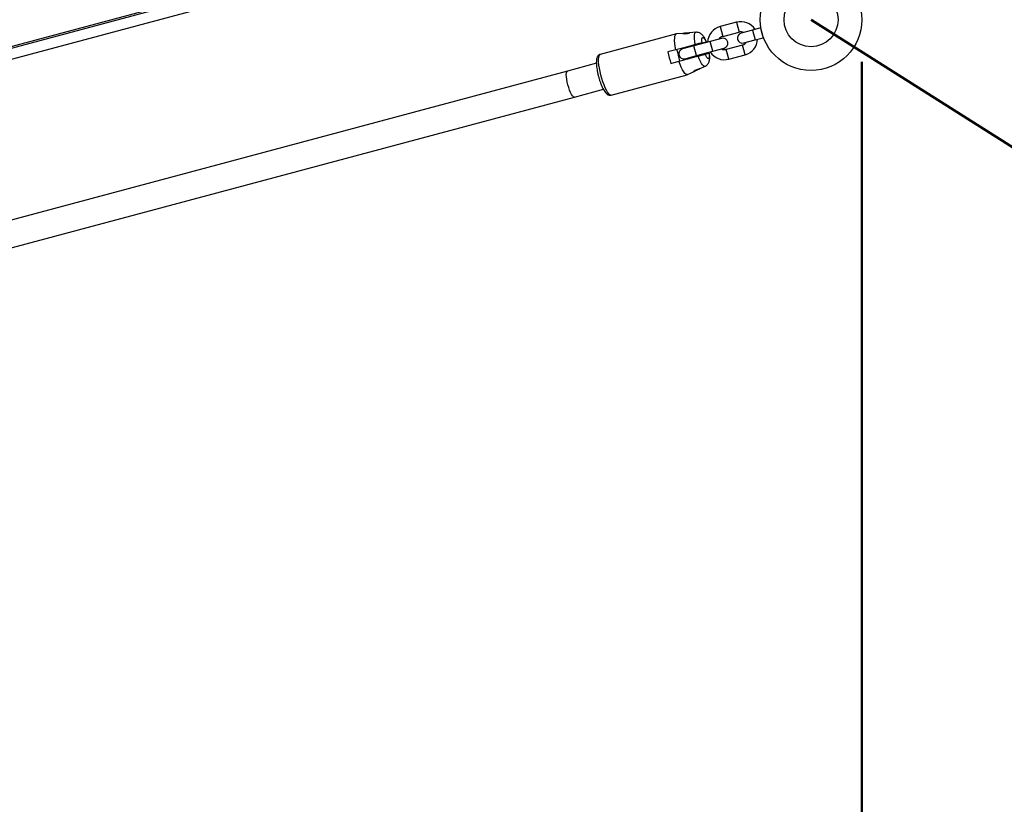
# Model space of a CAD drawing. Units: millimetres. Extents: x 0 to 42, y 0 to 29.8.
# Drawn here: x 21.2 to 23.5, y 17.8 to 19.6 of the extents above; entities that cross this region are included whole.
import ezdxf

# ---------------------------------------------------------------- set-up
doc = ezdxf.new("R2010")
doc.units = ezdxf.units.MM
doc.layers.add('LE_NORM', color=179, linetype='Continuous', lineweight=50)
doc.styles.add('SLDTEXTSTYLE3', font='TXT', dxfattribs={"width": 0.75})
doc.dimstyles.new('SLDDIMSTYLE0', dxfattribs={"dimtxt": 0.35, "dimasz": 0.3302, "dimexe": 0, "dimexo": 0.0625, "dimgap": 0.0875, "dimtad": 1, "dimdec": 0, "dimlfac": 25, "dimrnd": 1e-09, "dimzin": 12, "dimdsep": 46, "dimtxsty": 'SLDTEXTSTYLE3', "dimsah": 1, "dimcen": 0.09, "dimadec": 0, "dimazin": 3, "dimtfac": 1, "dimtdec": 0, "dimtofl": 0, "dimtmove": 0, "dimatfit": 3, "dimfxl": 0, "dimfrac": 2, "dimtolj": 1, "dimtzin": 12, "dimarcsym": 0})
doc.dimstyles.new('SLDDIMSTYLE1', dxfattribs={"dimtxt": 0.35, "dimasz": 0.3302, "dimexe": 0, "dimexo": 0.0625, "dimgap": 0.0875, "dimtad": 1, "dimdec": 0, "dimlfac": 25, "dimrnd": 1e-09, "dimzin": 12, "dimdsep": 46, "dimtxsty": 'SLDTEXTSTYLE3', "dimsah": 1, "dimcen": 0, "dimadec": 0, "dimazin": 3, "dimtfac": 1, "dimtdec": 0, "dimtofl": 0, "dimtmove": 0, "dimatfit": 3, "dimfxl": 0, "dimfrac": 2, "dimtolj": 1, "dimtzin": 12, "dimarcsym": 0})

# ---------------------------------------------------------------- blocks, each defined once
blk = doc.blocks.new('_D')
at = {"layer": 'LE_NORM'}
for p, q in [((3.131, 22.2547), (3.131, 10.8718)), ((29.1561, 19.5453), (29.1561, 10.8718)), ((3.131, 10.9718), (29.1561, 10.9718))]:
    blk.add_line(p, q, dxfattribs=at)
for points in [[(3.131, 10.9718), (3.4612, 10.921), (3.4612, 11.0226)], [(29.1561, 10.9718), (28.8259, 11.0226), (28.8259, 10.921)]]:
    blk.add_solid(points, dxfattribs=at)
at = {"layer": 'LE_NORM', "insert": (15.5735, 11.423), "char_height": 0.35, "attachment_point": 1, "style": 'SLDTEXTSTYLE3'}
blk.add_mtext('651', dxfattribs=at)
blk = doc.blocks.new('_D_4')
at = {"layer": 'LE_NORM'}
blk.add_line((28.2069, 16.3715), (23.0355, 19.6453), dxfattribs=at)
blk.add_solid([(28.2069, 16.3715), (27.955, 16.591), (27.9007, 16.5052)], dxfattribs=at)
at = {"layer": 'LE_NORM', "insert": (26.0591, 18.2643), "char_height": 0.35, "attachment_point": 1, "rotation": 327.6631, "style": 'SLDTEXTSTYLE3'}
blk.add_mtext('R153', dxfattribs=at)
blk = doc.blocks.new('_D_12')
at = {"layer": 'LE_NORM'}
for p, q in [((9.131, 22.2547), (9.131, 11.3659)), ((23.1561, 19.5453), (23.1561, 11.3659)), ((23.1561, 11.4659), (9.131, 11.4659))]:
    blk.add_line(p, q, dxfattribs=at)
for points in [[(9.131, 11.4659), (9.4612, 11.4151), (9.4612, 11.5167)], [(23.1561, 11.4659), (22.8259, 11.5167), (22.8259, 11.4151)]]:
    blk.add_solid(points, dxfattribs=at)
at = {"layer": 'LE_NORM', "insert": (16.8081, 11.917), "char_height": 0.35, "attachment_point": 1, "style": 'SLDTEXTSTYLE3'}
blk.add_mtext('351', dxfattribs=at)

msp = doc.modelspace()

# ---------------------------------------------------------------- linework, layer by layer
at = {"color": 7, "linetype": 'Continuous', "lineweight": 25}
for p, q in [((16.9079536, 18.4486594), (23.1448132, 20.1198209)), ((23.1447909, 20.1152597), (16.9102535, 18.4447205)), ((23.1429988, 20.0882764), (16.9252972, 18.4222483)), ((22.8583815, 19.6393141), (22.8197445, 19.6289613)), ((22.9158566, 19.6257267), (22.8965381, 19.6205503)), ((22.9158566, 19.6257267), (22.9220683, 19.6025445)), ((22.7158709, 19.6114812), (22.5353532, 19.5631116)), ((22.7323635, 19.6128866), (22.7163419, 19.6115627)), ((22.7623799, 19.6153667), (22.7475488, 19.6141413)), ((22.8231277, 19.6008801), (22.7960818, 19.5936332)), ((22.8259562, 19.6057791), (22.8645932, 19.6161318)), ((22.8965381, 19.6205503), (22.8694922, 19.6133034)), ((22.9027498, 19.5973681), (22.9220683, 19.6025445)), ((22.7574448, 19.5832804), (22.7303989, 19.5760335)), ((22.7960818, 19.5936332), (22.7574448, 19.5832804)), ((22.7767496, 19.5905237), (22.7864506, 19.5931231)), ((22.8022935, 19.5704509), (22.8293394, 19.5776979)), ((22.8728754, 19.5852222), (22.8342384, 19.5748694)), ((22.8757038, 19.5901212), (22.9027498, 19.5973681)), ((22.7145583, 19.5738596), (22.6957544, 19.5688211)), ((22.7366105, 19.5528512), (22.7636564, 19.5600982)), ((22.7636564, 19.5600982), (22.8022935, 19.5704509)), ((22.7839965, 19.5634777), (22.7936976, 19.5660771)), ((22.7936976, 19.5660771), (22.7940152, 19.5661622)), ((22.84045, 19.5516872), (22.8790871, 19.56204)), ((22.5260664, 19.5419883), (22.4572746, 19.5235556)), ((22.7030014, 19.5417751), (22.7218053, 19.5468136)), ((22.7704836, 19.5284083), (22.7839735, 19.5347782)), ((22.4572746, 19.5235556), (17.8015122, 18.2760478)), ((22.5612351, 19.466519), (22.7417528, 19.5148886)), ((22.7422015, 19.5150535), (22.7568001, 19.521947)), ((17.8180766, 18.2142285), (22.4738391, 19.4617363)), ((22.4738391, 19.4617363), (22.5426392, 19.4801713))]:
    msp.add_line(p, q, dxfattribs=at)
at = {"color": 8, "linetype": 'Continuous', "lineweight": 25}
for p, q in [((22.8197445, 19.6289613), (22.8228503, 19.6173702)), ((22.8583815, 19.6393141), (22.8614874, 19.6277229)), ((22.8614874, 19.6277229), (22.8645932, 19.6161318)), ((22.8228503, 19.6173702), (22.8259562, 19.6057791)), ((22.8965381, 19.6205503), (22.9027498, 19.5973681)), ((22.7636564, 19.5600982), (22.7574448, 19.5832804)), ((22.8022935, 19.5704509), (22.7960818, 19.5936332)), ((22.8759812, 19.5736311), (22.8728754, 19.5852222)), ((22.8373442, 19.5632783), (22.8342384, 19.5748694)), ((22.84045, 19.5516872), (22.8373442, 19.5632783)), ((22.8790871, 19.56204), (22.8759812, 19.5736311))]:
    msp.add_line(p, q, dxfattribs=at)
at = {"color": 7, "linetype": 'Continuous', "lineweight": 25, "flags": 128}
for points in [[(22.7145583, 19.5738596), (22.7131757, 19.5817618), (22.7122524, 19.5891184), (22.7118155, 19.5957131), (22.7118778, 19.6013524), (22.7124376, 19.6058705), (22.7134784, 19.6091348), (22.7149696, 19.6110493), (22.7163419, 19.6115627)], [(22.7767496, 19.5905237), (22.7763774, 19.5955928), (22.7765574, 19.5995823), (22.7772785, 19.6022433), (22.7784956, 19.6034094), (22.7801328, 19.603008), (22.7820877, 19.6010642), (22.7842384, 19.5976991), (22.7864506, 19.5931231)], [(22.7936976, 19.5660771), (22.7940698, 19.561008), (22.7938897, 19.5570185), (22.7931686, 19.5543575), (22.7919515, 19.5531914), (22.7903144, 19.5535927), (22.7883595, 19.5555366), (22.7862087, 19.5589016), (22.7839965, 19.5634777)], [(22.7422015, 19.5150535), (22.7407563, 19.514812), (22.7385076, 19.5157244), (22.7359742, 19.518031), (22.7332303, 19.5216639), (22.7303567, 19.5265165), (22.7274377, 19.5324462), (22.724559, 19.5392788), (22.7218053, 19.5468136)]]:
    msp.add_lwpolyline(points, dxfattribs=at)
at = {"color": 8, "linetype": 'Continuous', "lineweight": 25, "flags": 128}
for points in [[(22.7604582, 19.5861584), (22.7593474, 19.5932555), (22.7587158, 19.5997009), (22.7585857, 19.605265), (22.758962, 19.6097495), (22.759831, 19.6129946), (22.761162, 19.6148847), (22.7623799, 19.6153667)], [(22.5612351, 19.466519), (22.5602494, 19.4664414), (22.5580274, 19.4673298), (22.5555253, 19.4695843), (22.5528153, 19.47314), (22.5499751, 19.4778946), (22.5470867, 19.4837113), (22.5442329, 19.4904229), (22.541496, 19.4978362), (22.5389546, 19.5057379), (22.536682, 19.5139008), (22.5347434, 19.52209), (22.5331946, 19.5300699), (22.5320802, 19.537611), (22.5314322, 19.5444962), (22.5312694, 19.5505277), (22.5315963, 19.5555317), (22.5324036, 19.5593644), (22.533668, 19.5619155), (22.5353532, 19.5631116), (22.5353532, 19.5631116)], [(22.7839735, 19.5347782), (22.7826778, 19.5345867), (22.7805801, 19.535558), (22.7782049, 19.5379339), (22.7756368, 19.5416295), (22.7729674, 19.5465131), (22.7702917, 19.5524109), (22.7677052, 19.5591125)], [(22.4584702, 19.4907471), (22.4568554, 19.4974361), (22.4556476, 19.5039012), (22.454903, 19.50984), (22.4546567, 19.5149748), (22.45492, 19.5190655), (22.4556807, 19.5219209), (22.4569031, 19.5234074), (22.4572746, 19.5235556)], [(22.4738391, 19.4617363), (22.4734433, 19.4616789), (22.4716413, 19.462355), (22.4695548, 19.4644475), (22.4672814, 19.4678585), (22.4649274, 19.4724286), (22.4626028, 19.477944), (22.4604163, 19.4841468), (22.4584702, 19.4907471)]]:
    msp.add_lwpolyline(points, dxfattribs=at)
at = {"color": 7, "linetype": 'Continuous', "lineweight": 25}
for radius in [0.1206, 0.0641704]:
    msp.add_circle((23.0354531, 19.6453492), radius, dxfattribs=at)
for centre, radius, start, end in [((22.8300973, 19.5903243), 0.04, 105, 177.5423969), ((22.8687343, 19.600677), 0.04, 32.4576031, 105), ((22.8300973, 19.5903243), 0.016, 105, 146.4096221), ((22.8262336, 19.589289), 0.012, 285, 105), ((22.872598, 19.6017123), 0.012, 105, 285), ((22.8687343, 19.600677), 0.016, 63.5903779, 105), ((22.8687343, 19.600677), 0.04, 285, 357.5423969), ((22.7335047, 19.5644424), 0.012, 105, 285), ((22.8300973, 19.5903243), 0.016, 243.5903779, 285), ((22.8687343, 19.600677), 0.016, 285, 326.4096221), ((22.9049269, 19.6103748), 0.21326, 191.235965, 198.764035), ((22.5150889, 19.505918), 0.21326, 11.235965, 18.764035), ((22.8300973, 19.5903243), 0.04, 212.4576031, 285)]:
    msp.add_arc(centre, radius, start, end, dxfattribs=at)
for points, knots in [([(22.7315634, 19.6126553), (22.7315441, 19.6126272), (22.7314967, 19.6125581), (22.7318326, 19.6124789), (22.7320314, 19.6124321)], [0, 0, 0, 0, 0.40808888, 1, 1, 1, 1]), ([(22.7473419, 19.6140799), (22.7470247, 19.6140086), (22.7463914, 19.6138662), (22.7444576, 19.6135368), (22.7420432, 19.6132608), (22.7393216, 19.6130807), (22.7365716, 19.6129998), (22.7341324, 19.6129653), (22.7322733, 19.6129103), (22.7317914, 19.6128084), (22.7315564, 19.6127587)], [0, 0, 0, 0, 0.1236349962, 0.2467918032, 0.3692803239, 0.4927378192, 0.6195754103, 0.7494628031, 0.8777708473, 1, 1, 1, 1]), ([(22.7320314, 19.6124321), (22.7324687, 19.6123608), (22.7333429, 19.6122183), (22.7356074, 19.6121436), (22.7382627, 19.612276), (22.7410604, 19.6126329), (22.7436196, 19.6131283), (22.7457226, 19.6136371), (22.747089, 19.6140054), (22.7477076, 19.6141676), (22.7475733, 19.6141351), (22.7475497, 19.6141294)], [0, 0, 0, 0, 0.12427544, 0.248455087, 0.374280534, 0.497555876, 0.617267223, 0.735806314, 0.854936649, 0.974564308, 1, 1, 1, 1]), ([(22.7869611, 19.5932749), (22.7863281, 19.5948155), (22.7848685, 19.5983679), (22.7821946, 19.6033708), (22.7792838, 19.6075983), (22.7759667, 19.6109269), (22.7726757, 19.6132537), (22.7687878, 19.6148486), (22.7652858, 19.6155789), (22.7631945, 19.6153207), (22.7625575, 19.6152421)], [0, 0, 0, 0, 0.131749026, 0.303800851, 0.502267473, 0.617062375, 0.728883865, 0.839619612, 0.951146844, 1, 1, 1, 1]), ([(22.7604582, 19.5861584), (22.757193, 19.5852835), (22.7462127, 19.5823413), (22.7309127, 19.5782417), (22.7188785, 19.5750171), (22.7145583, 19.5738596)], [0, 0, 0, 0, 0.213397898, 0.717619033, 1, 1, 1, 1]), ([(22.7767496, 19.5905237), (22.7766098, 19.5904862), (22.7759673, 19.5903141), (22.7738898, 19.5897574), (22.7695928, 19.588606), (22.7647852, 19.5873178), (22.7616977, 19.5864905), (22.7604582, 19.5861584)], [0, 0, 0, 0, 0.072679178, 0.334158816, 0.596737855, 0.838113314, 1, 1, 1, 1]), ([(22.7867916, 19.5932144), (22.7868446, 19.5932286), (22.7869386, 19.5932538), (22.7865989, 19.5931628), (22.7864506, 19.5931231)], [0, 0, 0, 0, 0.563541119, 1, 1, 1, 1]), ([(22.5353532, 19.5631116), (22.5342688, 19.5626994), (22.5321179, 19.5618816), (22.5297467, 19.5595563), (22.5280811, 19.5568834), (22.5269084, 19.5536235), (22.5261377, 19.5493554), (22.52589, 19.5438675), (22.5262089, 19.5373755), (22.5270019, 19.5305003), (22.5282045, 19.5233299), (22.5297759, 19.5159672), (22.5316734, 19.5085651), (22.533849, 19.5012976), (22.5362512, 19.494341), (22.5388298, 19.4878591), (22.5415466, 19.4819873), (22.544398, 19.4768138), (22.54736, 19.472523), (22.5502568, 19.469454), (22.5533086, 19.4673472), (22.5564409, 19.4662568), (22.5593123, 19.4659577), (22.5608334, 19.4665312), (22.5612791, 19.4666993)], [0, 0, 0, 0, 0.032040201, 0.063551131, 0.096254113, 0.134389859, 0.183568287, 0.244009613, 0.300608471, 0.354543918, 0.40727593, 0.45943517, 0.511342463, 0.563206517, 0.615166443, 0.667409782, 0.720229432, 0.774150209, 0.830300384, 0.884533491, 0.921509196, 0.954839955, 0.986767604, 1, 1, 1, 1]), ([(22.7218053, 19.5468136), (22.7261254, 19.5479712), (22.7414244, 19.5520706), (22.7567251, 19.5561704), (22.7677052, 19.5591125)], [0, 0, 0, 0, 0.282381005, 1, 1, 1, 1]), ([(22.7677052, 19.5591125), (22.7678204, 19.5591434), (22.7695664, 19.5596112), (22.7730062, 19.5605329), (22.7775356, 19.5617465), (22.7812364, 19.5627382), (22.7831867, 19.5632608), (22.7838282, 19.5634326), (22.7839965, 19.5634777)], [0, 0, 0, 0, 0.0151180813, 0.2291152477, 0.4461253615, 0.6718078416, 0.9138826019, 1, 1, 1, 1]), ([(22.7840086, 19.5348955), (22.7842599, 19.5349833), (22.7858676, 19.5355449), (22.7882674, 19.5375134), (22.7909542, 19.540441), (22.7928258, 19.5437381), (22.7940793, 19.5472432), (22.7948452, 19.5512013), (22.7951193, 19.5558873), (22.7949303, 19.5609315), (22.7944292, 19.5646289), (22.7942183, 19.5661851)], [0, 0, 0, 0, 0.020235694, 0.129425735, 0.231893861, 0.332692776, 0.437591783, 0.55601336, 0.705780704, 0.876169038, 1, 1, 1, 1]), ([(22.7562237, 19.5221454), (22.7559814, 19.5219177), (22.7557177, 19.5216699), (22.7558595, 19.5216796), (22.7558711, 19.5216804)], [0, 0, 0, 0, 0.918825059, 1, 1, 1, 1]), ([(22.7562004, 19.5216871), (22.7565043, 19.5218179), (22.7571147, 19.5220805), (22.7588104, 19.5230141), (22.7609424, 19.5242008), (22.763414, 19.525514), (22.765925, 19.5267168), (22.7681115, 19.5276277), (22.7697802, 19.528216), (22.7702399, 19.5283537), (22.7704693, 19.5284224)], [0, 0, 0, 0, 0.118601182, 0.238203898, 0.363209358, 0.493501503, 0.624462694, 0.751864811, 0.87614753, 1, 1, 1, 1]), ([(22.7704756, 19.5284253), (22.7704986, 19.5284318), (22.7705676, 19.5284516), (22.7697377, 19.5282302), (22.7681361, 19.5277942), (22.7659192, 19.5271143), (22.7634298, 19.5262068), (22.7609454, 19.5251092), (22.7587374, 19.5239275), (22.7570804, 19.5228564), (22.7564885, 19.5223652), (22.7562237, 19.5221454)], [0, 0, 0, 0, 0.059484761, 0.179098461, 0.298727905, 0.418241287, 0.537124195, 0.655638972, 0.775881896, 0.899735616, 1, 1, 1, 1])]:
    msp.add_open_spline(points, degree=3, knots=knots, dxfattribs=at)

# ---------------------------------------------------------------- dimensions: what is measured, and where the dimension line sits
at = {"layer": 'LE_NORM'}
for base, p1, p2, picture, middle in [((29.1560531, 10.9718349), (3.1310257, 22.3546569), (29.1560531, 19.6453492), '_D', (15.9613731, 10.9718349)), ((9.1310257, 11.465862), (23.1560531, 19.6453492), (9.1310257, 22.3546569), '_D_12', (17.1960379, 11.465862))]:
    dim = msp.add_linear_dim(base=base, p1=p1, p2=p2, dimstyle='SLDDIMSTYLE0', dxfattribs=at)
    dim.commit()
    dim.dimension.update_dxf_attribs({"geometry": picture, "text_midpoint": middle, "dimtype": 160})
dim = msp.add_radius_dim(center=(23.0354531, 19.6453492), mpoint=(28.2068581, 16.3714654), dimstyle='SLDDIMSTYLE1', dxfattribs=at)
dim.commit()
dim.dimension.update_dxf_attribs({"geometry": '_D_4', "text_midpoint": (26.2741161, 17.5950364), "dimtype": 164})

doc.saveas('drawing.dxf')
